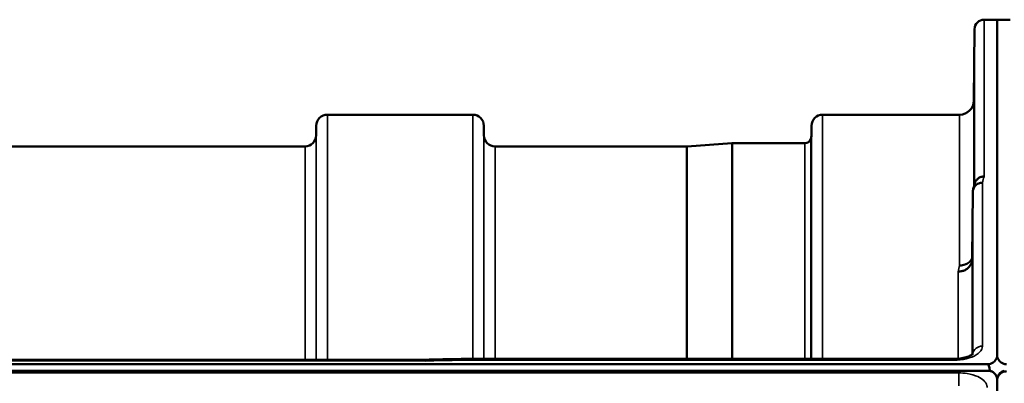
# Model space of a CAD drawing. Units: millimetres. Extents: x 0 to 16335, y 0 to 11550.
# Drawn here: x 2672 to 2982, y 5370 to 5485 of the extents above; entities that cross this region are included whole.
import ezdxf

# ---------------------------------------------------------------- set-up
doc = ezdxf.new("R2010")
doc.units = ezdxf.units.MM
doc.header["$LTSCALE"] = 55
doc.layers.add('Visible (ISO)', color=7, linetype='Continuous', lineweight=50)
doc.layers.add('Visible Narrow (ISO)', color=7, linetype='Continuous', lineweight=35)

msp = doc.modelspace()

# ---------------------------------------------------------------- linework, layer by layer
at = {"layer": 'Visible (ISO)'}
for p, q in [((2976.02, 5484.93), (2980.2, 5484.93)), ((2980.12, 5379.13), (2980.12, 5484.93)), ((2980.12, 5484.93), (2984.3, 5484.93)), ((2980.2, 5379.13), (2980.2, 5484.93)), ((2972.82, 5459.39), (2973.02, 5481.96)), ((2768.85, 5454.93), (2814.74, 5454.93)), ((2925.1, 5454.93), (2968.32, 5454.93)), ((2765.33, 5448.4), (2765.35, 5451.46)), ((2818.27, 5448.4), (2818.24, 5451.46)), ((2921.58, 5448.4), (2921.6, 5451.46)), ((2882.32, 5444.93), (2896.49, 5445.92)), ((2896.62, 5445.93), (2919.49, 5445.93)), ((2665.52, 5444.93), (2761.83, 5444.93)), ((2821.77, 5444.93), (2882.18, 5444.93)), ((2972.52, 5430.71), (2972.32, 5409.51)), ((2160.25, 5377.6), (2799.59, 5377.6)), ((2811.03, 5377.85), (2966.52, 5377.85)), ((1982.89, 5376.19), (2977.2, 5376.19)), ((2977.2, 5374.14), (1982.89, 5374.14)), ((2977.9, 5374.11), (2977.66, 5374.11)), ((2977.9, 5374.11), (2977.9, 5374.06)), ((2979.99, 5372.3), (2979.99, 5372.25)), ((2980.12, 5370.94), (2980.12, 5074.93)), ((2980.33, 5372.3), (2980.33, 5372.05))]:
    msp.add_line(p, q, dxfattribs=at)
for centre, radius, start, end in [((2976.02, 5481.93), 3, 90, 179.5), ((2968.32, 5459.43), 4.5, 270, 359.5), ((2768.85, 5451.43), 3.5, 90, 179.5), ((2814.74, 5451.43), 3.5, 0.5, 90), ((2925.1, 5451.43), 3.5, 90, 179.5), ((2761.83, 5448.43), 3.5, 270, 359.5), ((2821.77, 5448.43), 3.5, 180.5, 270), ((2896.62, 5443.93), 2, 90, 94), ((2919.49, 5447.93), 2, 270, 340.5288), ((2918.08, 5448.43), 3.5, 340.5288, 359.5), ((2882.18, 5446.93), 2, 270, 274), ((2977.2, 5371.19), 3, 21.652, 76.5456), ((2983.12, 5371.19), 3, 103.4544, 158.348)]:
    msp.add_arc(centre, radius, start, end, dxfattribs=at)
msp.add_ellipse((2977.2, 5300.29), major_axis=(0, -75.9), ratio=0.039526, start_param=2.906769, end_param=3.141593, dxfattribs=at)
for points, knots in [([(2972.89, 5463.98), (2972.89, 5463.45), (2972.88, 5462.9), (2972.87, 5461.9), (2972.87, 5461.45), (2972.86, 5460.77), (2972.86, 5460.49), (2972.86, 5460.15), (2972.86, 5460.1), (2972.86, 5460.19), (2972.86, 5460.34), (2972.86, 5460.86), (2972.86, 5461.23), (2972.87, 5462.04), (2972.87, 5462.54), (2972.88, 5463.62), (2972.89, 5464.19), (2972.9, 5465.26), (2972.9, 5465.82), (2972.91, 5466.83), (2972.92, 5467.28), (2972.92, 5467.97), (2972.93, 5468.26), (2972.93, 5468.6), (2972.93, 5468.66), (2972.93, 5468.56), (2972.93, 5468.41), (2972.93, 5467.88), (2972.92, 5467.51), (2972.92, 5466.69), (2972.91, 5466.18), (2972.9, 5465.09), (2972.9, 5464.52), (2972.89, 5463.98)], [0, 0, 0, 0, 0.159533, 0.159533, 0.319067, 0.319067, 0.478594, 0.478594, 0.63812, 0.63812, 0.797647, 0.797647, 0.957174, 0.957174, 1.116707, 1.116707, 1.276241, 1.276241, 1.436902, 1.436902, 1.597564, 1.597564, 1.758222, 1.758222, 1.918881, 1.918881, 2.079539, 2.079539, 2.240197, 2.240197, 2.400859, 2.400859, 2.56152, 2.56152, 2.56152, 2.56152]), ([(2972.89, 5438.96), (2972.89, 5438.45), (2972.88, 5437.93), (2972.87, 5437.04), (2972.87, 5436.66), (2972.86, 5436.13), (2972.86, 5435.94), (2972.86, 5435.8), (2972.86, 5435.84), (2972.86, 5436.12), (2972.86, 5436.37), (2972.86, 5437.05), (2972.86, 5437.49), (2972.87, 5438.41), (2972.87, 5438.95), (2972.88, 5440.07), (2972.89, 5440.65), (2972.9, 5441.68), (2972.9, 5442.21), (2972.91, 5443.11), (2972.92, 5443.49), (2972.92, 5444.03), (2972.93, 5444.22), (2972.93, 5444.37), (2972.93, 5444.33), (2972.93, 5444.05), (2972.93, 5443.8), (2972.93, 5443.11), (2972.92, 5442.66), (2972.92, 5441.74), (2972.91, 5441.19), (2972.9, 5440.06), (2972.9, 5439.48), (2972.89, 5438.96)], [0, 0, 0, 0, 0.159533, 0.159533, 0.319067, 0.319067, 0.478594, 0.478594, 0.63812, 0.63812, 0.797647, 0.797647, 0.957174, 0.957174, 1.116707, 1.116707, 1.276241, 1.276241, 1.436902, 1.436902, 1.597564, 1.597564, 1.758222, 1.758222, 1.918881, 1.918881, 2.079539, 2.079539, 2.240197, 2.240197, 2.400859, 2.400859, 2.56152, 2.56152, 2.56152, 2.56152]), ([(2972.52, 5430.71), (2972.52, 5431.08), (2972.61, 5431.43), (2972.91, 5432.1), (2973.13, 5432.41), (2973.48, 5432.74), (2973.57, 5432.81), (2973.87, 5433.03), (2974.11, 5433.16), (2974.73, 5433.39), (2975.12, 5433.46), (2975.52, 5433.45)], [0, 0, 0, 0, 0.1170892, 0.1170892, 0.2342395, 0.2342395, 0.2685716, 0.2685716, 0.3515061, 0.3515061, 0.4703148, 0.4703148, 0.4703148, 0.4703148]), ([(2976.02, 5435.43), (2976.01, 5435.43), (2976.01, 5435.43), (2975.79, 5435.42), (2975.58, 5435.39), (2975.17, 5435.32), (2974.97, 5435.26), (2974.53, 5435.09), (2974.22, 5434.94), (2973.73, 5434.46), (2973.47, 5434.17), (2973.2, 5433.6), (2973.14, 5433.44), (2973.1, 5433.28)], [-0.0021992, -0.0021992, -0.0021992, -0.0021992, 0, 0, 0.0638458, 0.0638458, 0.1268488, 0.1268488, 0.2098765, 0.2098765, 0.2579991, 0.2579991, 0.2760114, 0.2760114, 0.2760114, 0.2760114]), ([(2972.32, 5409.51), (2972.32, 5409.02), (2972.23, 5408.48), (2971.76, 5407.46), (2971.45, 5406.99), (2970.79, 5406.39), (2970.56, 5406.22), (2970.13, 5405.96), (2969.94, 5405.86), (2969.45, 5405.65), (2969.15, 5405.56), (2968.51, 5405.44), (2968.18, 5405.4), (2967.85, 5405.39), (2967.83, 5405.39), (2967.82, 5405.39)], [0.0001437, 0.0001437, 0.0001437, 0.0001437, 0.155002, 0.155002, 0.2769862, 0.2769862, 0.3318288, 0.3318288, 0.3731331, 0.3731331, 0.4354992, 0.4354992, 0.4979203, 0.4979203, 0.4999803, 0.4999803, 0.4999803, 0.4999803]), ([(2968.32, 5407.35), (2968.92, 5407.34), (2969.5, 5407.45), (2970.05, 5407.65), (2970.12, 5407.68), (2970.2, 5407.71), (2970.27, 5407.74), (2970.72, 5407.94), (2971.14, 5408.21), (2971.5, 5408.54), (2971.62, 5408.65), (2971.73, 5408.76), (2971.83, 5408.88), (2972.02, 5409.1), (2972.18, 5409.33), (2972.32, 5409.59)], [-0.0009682, -0.0009682, -0.0009682, -0.0009682, 0.177253, 0.177253, 0.177253, 0.2006408, 0.2006408, 0.2006408, 0.3531595, 0.3531595, 0.3531595, 0.4022291, 0.4022291, 0.4022291, 0.4938532, 0.4938532, 0.4938532, 0.4938532]), ([(2972.39, 5390.42), (2972.39, 5389.94), (2972.38, 5389.48), (2972.37, 5388.72), (2972.37, 5388.42), (2972.36, 5388.06), (2972.36, 5387.97), (2972.36, 5388.02), (2972.36, 5388.16), (2972.36, 5388.61), (2972.36, 5388.95), (2972.36, 5389.78), (2972.36, 5390.28), (2972.37, 5391.28), (2972.37, 5391.85), (2972.38, 5392.97), (2972.39, 5393.53), (2972.4, 5394.5), (2972.4, 5394.98), (2972.41, 5395.75), (2972.42, 5396.05), (2972.42, 5396.42), (2972.43, 5396.51), (2972.43, 5396.46), (2972.43, 5396.32), (2972.43, 5395.87), (2972.43, 5395.53), (2972.43, 5394.69), (2972.42, 5394.19), (2972.42, 5393.18), (2972.41, 5392.61), (2972.4, 5391.47), (2972.4, 5390.91), (2972.39, 5390.42)], [0, 0, 0, 0, 0.159533, 0.159533, 0.319067, 0.319067, 0.478594, 0.478594, 0.63812, 0.63812, 0.797647, 0.797647, 0.957174, 0.957174, 1.116707, 1.116707, 1.276241, 1.276241, 1.436902, 1.436902, 1.597564, 1.597564, 1.758222, 1.758222, 1.918881, 1.918881, 2.079539, 2.079539, 2.240197, 2.240197, 2.400859, 2.400859, 2.56152, 2.56152, 2.56152, 2.56152]), ([(2799.61, 5377.21), (2799.61, 5377.21), (2799.62, 5377.21), (2799.67, 5377.28), (2799.7, 5377.33), (2799.72, 5377.43), (2799.72, 5377.47), (2799.68, 5377.57), (2799.63, 5377.6), (2799.59, 5377.6), (2799.59, 5377.6), (2799.59, 5377.6)], [-0.9707782, -0.9707782, -0.9707782, -0.9707782, -0.9627915, -0.9627915, -0.8250648, -0.8250648, -0.692519, -0.692519, -0.4273441, -0.4273441, -0.4262436, -0.4262436, -0.4262436, -0.4262436]), ([(2811.06, 5377.45), (2811.05, 5377.65), (2811.04, 5377.77), (2811.03, 5377.84), (2811.03, 5377.85), (2811.03, 5377.85)], [-0.000801, -0.000801, -0.000801, -0.000801, 0.1160188, 0.1160188, 0.1556709, 0.1556709, 0.1556709, 0.1556709]), ([(2966.52, 5377.84), (2967.2, 5377.84), (2967.88, 5377.89), (2969.17, 5378.07), (2969.8, 5378.2), (2970.87, 5378.53), (2971.33, 5378.72), (2972.02, 5379.08), (2972.26, 5379.25), (2972.54, 5379.5), (2972.59, 5379.58), (2972.59, 5379.58)], [0, 0, 0, 0, 0.2026277, 0.2026277, 0.4082669, 0.4082669, 0.60475, 0.60475, 0.7857134, 0.7857134, 0.9453557, 0.9453557, 0.9453557, 0.9453557]), ([(2977.2, 5376.19), (2977.39, 5376.19), (2977.58, 5376.21), (2977.93, 5376.28), (2978.1, 5376.32), (2978.56, 5376.49), (2978.83, 5376.65), (2979.46, 5377.13), (2979.75, 5377.52), (2980.12, 5378.33), (2980.2, 5378.75), (2980.2, 5379.13)], [0, 0, 0, 0, 0.0564436, 0.0564436, 0.1128872, 0.1128872, 0.2257744, 0.2257744, 0.4590328, 0.4590328, 0.6922912, 0.6922912, 0.6922912, 0.6922912]), ([(2980.12, 5379.13), (2980.12, 5378.75), (2980.2, 5378.33), (2980.57, 5377.52), (2980.86, 5377.13), (2981.49, 5376.65), (2981.75, 5376.49), (2982.22, 5376.32), (2982.39, 5376.28), (2982.74, 5376.21), (2982.93, 5376.19), (2983.12, 5376.19)], [2.0653498, 2.0653498, 2.0653498, 2.0653498, 2.2986083, 2.2986083, 2.5318667, 2.5318667, 2.6447539, 2.6447539, 2.7011975, 2.7011975, 2.7576411, 2.7576411, 2.7576411, 2.7576411]), ([(2980.18, 5371.55), (2980.14, 5371.82), (2980.06, 5372.11), (2979.75, 5372.8), (2979.46, 5373.19), (2978.83, 5373.68), (2978.56, 5373.84), (2978.1, 5374.01), (2977.93, 5374.06), (2977.58, 5374.13), (2977.39, 5374.14), (2977.2, 5374.14)], [0.7639082, 0.7639082, 0.7639082, 0.7639082, 0.9204063, 0.9204063, 1.1538719, 1.1538719, 1.2667662, 1.2667662, 1.3232134, 1.3232134, 1.3796605, 1.3796605, 1.3796605, 1.3796605]), ([(2983.12, 5373.94), (2982.93, 5373.94), (2982.74, 5373.92), (2982.39, 5373.86), (2982.22, 5373.81), (2981.75, 5373.64), (2981.49, 5373.48), (2980.86, 5372.99), (2980.57, 5372.59), (2980.2, 5371.77), (2980.12, 5371.34), (2980.12, 5370.94)], [0, 0, 0, 0, 0.0564436, 0.0564436, 0.1128872, 0.1128872, 0.2257744, 0.2257744, 0.4590328, 0.4590328, 0.6922912, 0.6922912, 0.6922912, 0.6922912]), ([(2980.16, 5371.8), (2980.16, 5371.81), (2980.15, 5371.83), (2980.11, 5371.98), (2980.05, 5372.14), (2979.99, 5372.3)], [-0.06437809, -0.06437809, -0.06437809, -0.06437809, -0.05738138, -0.05738138, 0, 0, 0, 0]), ([(2980.33, 5372.3), (2980.27, 5372.15), (2980.21, 5372), (2980.17, 5371.84), (2980.16, 5371.82), (2980.16, 5371.8)], [-0.02460971, -0.02460971, -0.02460971, -0.02460971, -0.01276874, -0.01276874, -0.01057625, -0.01057625, -0.01057625, -0.01057625])]:
    msp.add_open_spline(points, degree=3, knots=knots, dxfattribs=at)
for points in [[(2972.63, 5431.45), (2972.79, 5432.06), (2972.94, 5432.68), (2973.1, 5433.28)], [(2799.59, 5377.6), (2803.4, 5377.68), (2807.22, 5377.77), (2811.03, 5377.85)]]:
    msp.add_open_spline(points, degree=3, dxfattribs=at)
at = {"layer": 'Visible Narrow (ISO)'}
for p, q in [((2976.02, 5484.93), (2976.02, 5435.43)), ((2973.02, 5432.98), (2973.02, 5481.96)), ((2972.82, 5459.39), (2972.82, 5432.2)), ((2768.85, 5454.93), (2768.85, 5377.6)), ((2814.74, 5377.85), (2814.74, 5454.93)), ((2925.1, 5454.93), (2925.1, 5377.85)), ((2968.32, 5407.35), (2968.32, 5454.93)), ((2765.35, 5377.6), (2765.35, 5451.46)), ((2818.24, 5451.46), (2818.24, 5377.85)), ((2921.6, 5377.85), (2921.6, 5451.46)), ((2765.33, 5448.4), (2765.33, 5377.6)), ((2818.27, 5377.85), (2818.27, 5448.4)), ((2896.49, 5377.85), (2896.49, 5445.92)), ((2896.62, 5445.93), (2896.62, 5377.85)), ((2919.49, 5377.85), (2919.49, 5445.93)), ((2921.38, 5447.26), (2921.38, 5377.85)), ((2921.58, 5448.4), (2921.58, 5377.85)), ((2761.83, 5377.6), (2761.83, 5444.93)), ((2821.77, 5444.93), (2821.77, 5377.85)), ((2882.18, 5377.85), (2882.18, 5444.93)), ((2882.32, 5444.93), (2882.32, 5377.85)), ((2975.52, 5433.45), (2975.52, 5381.88)), ((2972.52, 5379.49), (2972.52, 5430.71)), ((2972.32, 5409.5), (2972.32, 5379.31)), ((2967.82, 5377.9), (2967.82, 5405.39)), ((2160.48, 5377.21), (2799.61, 5377.21)), ((2811.06, 5377.45), (2966.52, 5377.45)), ((2966.52, 5377.85), (2966.52, 5377.45)), ((2967.82, 5377.5), (2967.82, 5377.5)), ((2968.02, 5373.42), (1992.07, 5373.42)), ((2968.02, 5373.42), (2968.02, 5369.35))]:
    msp.add_line(p, q, dxfattribs=at)
for centre, major_axis, ratio, start_param, end_param in [((2968.9, 4664.93), (-31.34, -820), 0.078823, 3.493832, 3.500824), ((2961.37, 4664.93), (30.48, 790), 0.079561, 0.351889, 0.359079), ((2975.52, 5379.26), (-3, 0), 0.874333, 4.712389, 6.187381), ((2538.39, 4664.93), (18712.37, 416.78), 0.037739, 1.555384, 1.555995)]:
    msp.add_ellipse(centre, major_axis=major_axis, ratio=ratio, start_param=start_param, end_param=end_param, dxfattribs=at)
for points, knots in [([(2966.52, 5377.45), (2967.86, 5377.45), (2970.57, 5377.76), (2973.26, 5378.83), (2975.06, 5380.25), (2975.52, 5381.23), (2975.52, 5381.88)], [0, 0, 0, 0, 0.401825, 0.80365, 1.004562, 1.406387, 1.406387, 1.406387, 1.406387]), ([(2977.02, 5368.83), (2977.02, 5369.02), (2977, 5369.21), (2976.81, 5369.98), (2976.46, 5370.54), (2975.43, 5371.5), (2974.79, 5371.91), (2973.09, 5372.69), (2971.93, 5373.02), (2969.83, 5373.35), (2968.92, 5373.42), (2968.02, 5373.42)], [0, 0, 0, 0, 0.111456, 0.111456, 0.450677, 0.450677, 0.750454, 0.750454, 1.137372, 1.137372, 1.406382, 1.406382, 1.406382, 1.406382])]:
    msp.add_open_spline(points, degree=3, knots=knots, dxfattribs=at)

doc.saveas('drawing.dxf')
